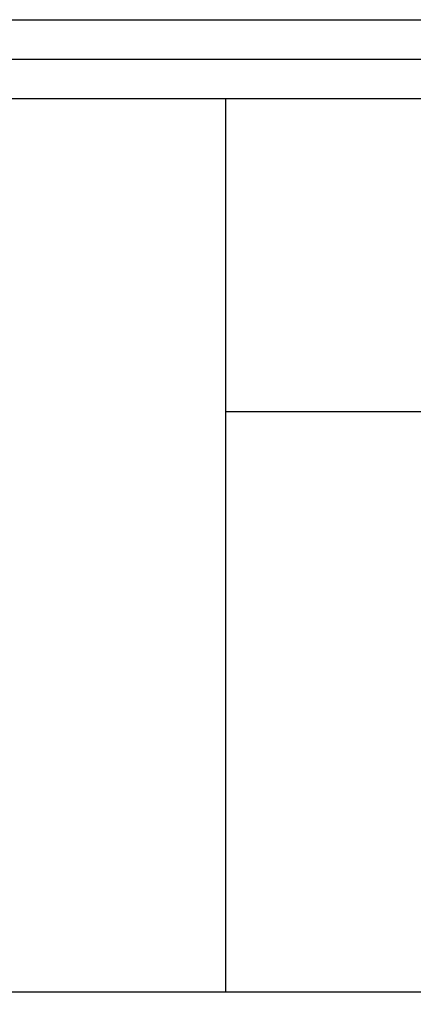
# Model space of a CAD drawing. Units: metres. Extents: x 10740.7 to 10796.5, y 10190.8 to 10231.6.
# Drawn here: x 10781.9 to 10782.9, y 10196 to 10198.5 of the extents above; entities that cross this region are included whole.
import ezdxf
from ezdxf.enums import TextEntityAlignment as Align

# ---------------------------------------------------------------- set-up
doc = ezdxf.new("R2010")
doc.units = ezdxf.units.M
doc.layers.add('CAJETIN', color=7, linetype='Continuous')
doc.styles.add('ESTILO2', font='ARIALBD.TTF')

# ---------------------------------------------------------------- blocks, each defined once
blk = doc.blocks.new('1301A2-J')
at = {"layer": 'CAJETIN', "color": 9}
for p, q in [((-140.865, 51.752), (-140.865, 74.411)), ((-2, 66.471), (-140.865, 66.471))]:
    blk.add_line(p, q, dxfattribs=at)
at = {"layer": 'CAJETIN', "color": 1}
blk.add_lwpolyline([(-165.524, 0), (-165.524, 76.411), (0, 76.411)], dxfattribs=at)
at = {"layer": 'CAJETIN', "color": 2}
blk.add_lwpolyline([(-164.524, 75.411), (-1, 75.411), (-1, 50.752), (-164.524, 50.752)], close=True, dxfattribs=at)
at = {"layer": 'CAJETIN', "color": 9}
blk.add_lwpolyline([(-2, 51.752), (-163.524, 51.752), (-163.524, 74.411), (-2, 74.411)], close=True, dxfattribs=at)
at = {"layer": 'CAJETIN', "style": 'ESTILO2'}
for tag, height, p in [('PLANO', 2.8, (-82.762, 31.544)), ('Nº', 2.2, (-91.524, 17.826)), ('ESCALA', 2.2, (-121.024, 17.826)), ('CAD', 2.2, (-91.524, 4.45))]:
    blk.add_attdef(tag, text='', height=height, dxfattribs=at).set_placement(p, align=Align.CENTER)

msp = doc.modelspace()

# ---------------------------------------------------------------- block references
at = {"layer": 'CAJETIN', "xscale": 0.1, "yscale": 0.1, "zscale": 0.1}
msp.add_blockref('1301A2-J', (10796.507, 10190.8216), dxfattribs=at)

doc.saveas('drawing.dxf')
